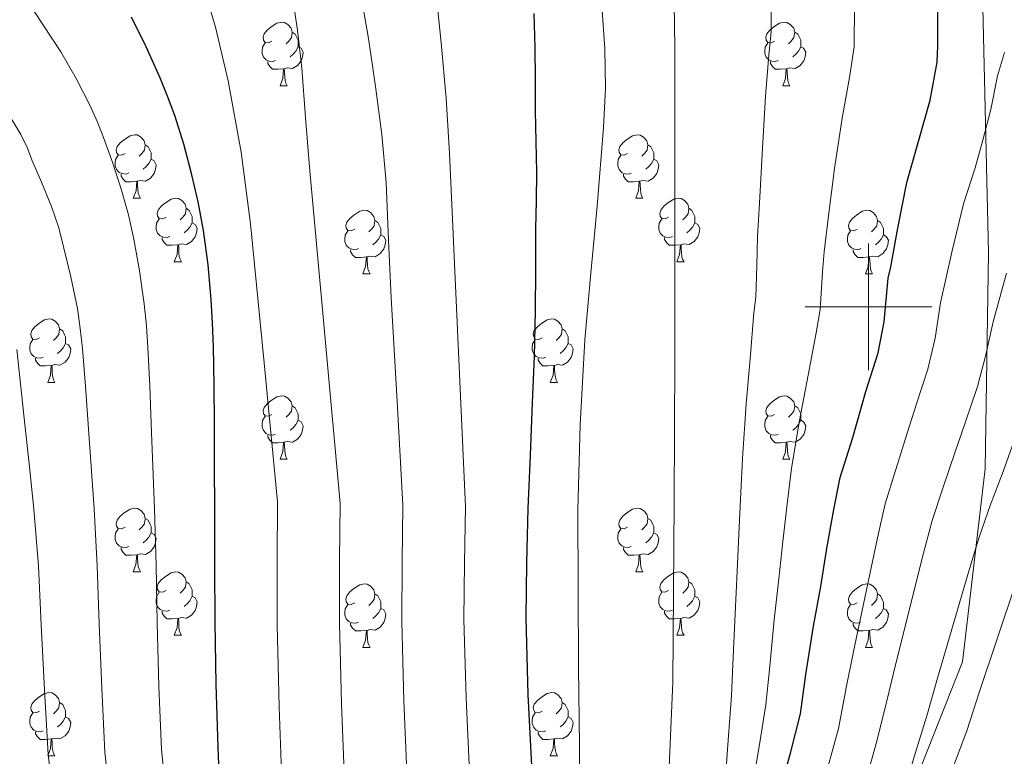
# Model space of a CAD drawing. Units: metres. Extents: x 575425 to 579914, y 4767784 to 4770805.
# Drawn here: x 579366 to 579521, y 4768929 to 4769045 of the extents above; entities that cross this region are included whole.
import ezdxf

# ---------------------------------------------------------------- set-up
doc = ezdxf.new("R2010")
doc.units = ezdxf.units.M
doc.header["$MEASUREMENT"] = 0
doc.linetypes.add('DGN Style 3', pattern=[1147.6976, 819.784, -327.9136])
for name, color, linetype, lineweight in [('Nivel 35', 7, 'Continuous', 0), ('Nivel 36', 7, 'Continuous', 0), ('Nivel 4', 7, 'Continuous', 0), ('Nivel 5', 7, 'Continuous', 0), ('Nivel 61', 7, 'Continuous', 0), ('Nivel 63', 7, 'Continuous', 0)]:
    doc.layers.add(name, color=color, linetype=linetype, lineweight=lineweight)

msp = doc.modelspace()

# ---------------------------------------------------------------- linework, layer by layer
at = {"layer": 'Nivel 35', "color": 92, "linetype": 'DGN Style 3', "lineweight": 0}
msp.add_polyline3d([(579535.2, 4768851.02, 539.7), (579519.59, 4768862.15, 539.7), (579500.13, 4768871.24, 539.58), (579486.44, 4768876.62, 537.14), (579484.64, 4768885.45, 534.58), (579491.68, 4768893.13, 532.15), (579498.34, 4768902.22, 528.7), (579514.85, 4768943.94, 522.3), (579518.44, 4768974.41, 520.12), (579518.95, 4769008.58, 520.38), (579518.05, 4769047.24, 520.63), (579516.26, 4769072.33, 521.14), (579511.91, 4769086.66, 521.53), (579503.08, 4769102.28, 524.47), (579485.03, 4769113.93, 527.8), (579467.75, 4769119.18, 528.06), (579455.21, 4769129.8, 530.74), (579446.63, 4769135.69, 532.15), (579442.41, 4769144.14, 531.77), (579441.9, 4769154.25, 527.03), (579449.83, 4769167.3, 523.7), (579461.61, 4769184.2, 513.46), (579469.67, 4769203.02, 503.99), (579477.24, 4769226.05, 490.09)], dxfattribs=at)
at = {"layer": 'Nivel 36', "color": 92, "linetype": 'Continuous', "lineweight": 0}
for p, q in [((579407.16, 4769034.9, 0.01), (579408.28, 4769034.9, 0.01)), ((579486.48, 4769034.9, 0.01), (579487.61, 4769034.9, 0.01)), ((579383.97, 4769017.14, 0.01), (579385.1, 4769017.14, 0.01)), ((579463.3, 4769017.13, 0.01), (579464.42, 4769017.13, 0.01)), ((579390.44, 4769007.1, 0.01), (579391.57, 4769007.1, 0.01)), ((579469.77, 4769007.1, 0.01), (579470.9, 4769007.1, 0.01)), ((579420.22, 4769005.19, 0.01), (579421.34, 4769005.19, 0.01)), ((579499.54, 4769005.19, 0.01), (579500.67, 4769005.19, 0.01)), ((579370.47, 4768988.05, 0.01), (579371.59, 4768988.05, 0.01)), ((579449.79, 4768988.05, 0.01), (579450.92, 4768988.05, 0.01)), ((579407.16, 4768975.91, 0.01), (579408.28, 4768975.91, 0.01)), ((579486.48, 4768975.91, 0.01), (579487.61, 4768975.91, 0.01)), ((579383.97, 4768958.14, 0.01), (579385.1, 4768958.14, 0.01)), ((579463.3, 4768958.14, 0.01), (579464.42, 4768958.14, 0.01)), ((579390.44, 4768948.11, 0.01), (579391.57, 4768948.11, 0.01)), ((579469.77, 4768948.11, 0.01), (579470.9, 4768948.11, 0.01)), ((579420.22, 4768946.2, 0.01), (579421.34, 4768946.2, 0.01)), ((579499.54, 4768946.2, 0.01), (579500.67, 4768946.2, 0.01)), ((579370.47, 4768929.06, 0.01), (579371.59, 4768929.06, 0.01)), ((579449.79, 4768929.06, 0.01), (579450.92, 4768929.06, 0.01))]:
    msp.add_line(p, q, dxfattribs=at)
at = {"layer": 'Nivel 36', "color": 92, "linetype": 'Continuous', "lineweight": 0, "elevation": 0.01, "flags": 128}
for points in [[(579405.86, 4769041.96), (579405.33, 4769041.7), (579404.8, 4769041.75), (579404.53, 4769042.12), (579404.48, 4769042.55), (579404.64, 4769043.07), (579405.12, 4769043.66), (579405.75, 4769044.19), (579406.65, 4769044.78), (579407.4, 4769044.94), (579407.82, 4769044.88), (579408.35, 4769044.57), (579408.88, 4769043.98), (579409.04, 4769043.34), (579408.93, 4769042.49), (579408.51, 4769041.96), (579408.09, 4769041.54)], [(579485.18, 4769041.96), (579484.65, 4769041.7), (579484.12, 4769041.75), (579483.86, 4769042.12), (579483.8, 4769042.55), (579483.96, 4769043.07), (579484.44, 4769043.66), (579485.08, 4769044.19), (579485.98, 4769044.78), (579486.72, 4769044.94), (579487.15, 4769044.88), (579487.68, 4769044.57), (579488.21, 4769043.98), (579488.37, 4769043.34), (579488.26, 4769042.49), (579487.83, 4769041.96), (579487.41, 4769041.54)], [(579409.04, 4769043.34), (579409.52, 4769043.03), (579409.83, 4769042.39), (579409.99, 4769042.07), (579409.99, 4769041.49), (579409.99, 4769041.06), (579409.62, 4769040.37), (579409.2, 4769039.89), (579408.72, 4769039.47)], [(579488.37, 4769043.34), (579488.84, 4769043.03), (579489.16, 4769042.39), (579489.32, 4769042.07), (579489.32, 4769041.49), (579489.32, 4769041.06), (579488.95, 4769040.37), (579488.53, 4769039.89), (579488.05, 4769039.47)], [(579406.44, 4769038.88), (579406.02, 4769038.72), (579405.43, 4769038.78), (579404.96, 4769038.99), (579404.53, 4769039.42), (579404.32, 4769040), (579404.32, 4769040.42), (579404.37, 4769041.01), (579404.8, 4769041.7)], [(579409.99, 4769041.06), (579410.45, 4769040.81), (579410.79, 4769040.2), (579410.68, 4769039.47), (579410.47, 4769038.83), (579409.89, 4769038.09), (579409.09, 4769037.61), (579408.24, 4769037.72), (579407.81, 4769037.59)], [(579485.77, 4769038.88), (579485.34, 4769038.72), (579484.76, 4769038.78), (579484.28, 4769038.99), (579483.86, 4769039.42), (579483.64, 4769040), (579483.64, 4769040.42), (579483.7, 4769041.01), (579484.12, 4769041.7)], [(579489.32, 4769041.06), (579489.77, 4769040.81), (579490.12, 4769040.2), (579490.01, 4769039.47), (579489.8, 4769038.83), (579489.21, 4769038.09), (579488.42, 4769037.61), (579487.57, 4769037.72), (579487.14, 4769037.59)], [(579407.7, 4769037.59), (579406.81, 4769037.5), (579405.97, 4769037.5), (579405.54, 4769037.93), (579405.22, 4769038.41), (579405.22, 4769038.72)], [(579487.03, 4769037.59), (579486.14, 4769037.5), (579485.29, 4769037.5), (579484.87, 4769037.93), (579484.55, 4769038.41), (579484.55, 4769038.72)], [(579407.16, 4769034.9), (579407.59, 4769036.06), (579407.7, 4769037.59), (579407.81, 4769037.59), (579407.85, 4769037), (579407.88, 4769036.32), (579407.95, 4769035.7), (579408.07, 4769035.3), (579408.28, 4769034.9)], [(579486.48, 4769034.9), (579486.92, 4769036.06), (579487.03, 4769037.59), (579487.14, 4769037.59), (579487.17, 4769037), (579487.21, 4769036.32), (579487.28, 4769035.7), (579487.39, 4769035.3), (579487.61, 4769034.9)], [(579382.67, 4769024.2), (579382.14, 4769023.93), (579381.61, 4769023.98), (579381.35, 4769024.36), (579381.29, 4769024.78), (579381.45, 4769025.3), (579381.93, 4769025.9), (579382.57, 4769026.42), (579383.47, 4769027.01), (579384.21, 4769027.17), (579384.64, 4769027.12), (579385.17, 4769026.8), (579385.7, 4769026.22), (579385.86, 4769025.58), (579385.75, 4769024.72), (579385.32, 4769024.2), (579384.9, 4769023.77)], [(579462, 4769024.19), (579461.47, 4769023.93), (579460.94, 4769023.98), (579460.67, 4769024.35), (579460.62, 4769024.78), (579460.78, 4769025.3), (579461.26, 4769025.89), (579461.89, 4769026.42), (579462.79, 4769027.01), (579463.54, 4769027.17), (579463.96, 4769027.11), (579464.49, 4769026.8), (579465.02, 4769026.21), (579465.18, 4769025.57), (579465.07, 4769024.72), (579464.65, 4769024.19), (579464.23, 4769023.77)], [(579385.86, 4769025.58), (579386.33, 4769025.26), (579386.65, 4769024.62), (579386.81, 4769024.3), (579386.81, 4769023.72), (579386.81, 4769023.3), (579386.44, 4769022.6), (579386.02, 4769022.12), (579385.54, 4769021.7)], [(579465.18, 4769025.57), (579465.66, 4769025.26), (579465.97, 4769024.62), (579466.13, 4769024.3), (579466.13, 4769023.72), (579466.13, 4769023.29), (579465.76, 4769022.6), (579465.34, 4769022.12), (579464.86, 4769021.7)], [(579383.26, 4769021.12), (579382.83, 4769020.96), (579382.25, 4769021.02), (579381.77, 4769021.22), (579381.35, 4769021.65), (579381.13, 4769022.24), (579381.13, 4769022.66), (579381.19, 4769023.24), (579381.61, 4769023.93)], [(579386.81, 4769023.3), (579387.26, 4769023.04), (579387.61, 4769022.43), (579387.5, 4769021.7), (579387.29, 4769021.06), (579386.7, 4769020.32), (579385.91, 4769019.84), (579385.06, 4769019.95), (579384.63, 4769019.82)], [(579462.58, 4769021.11), (579462.16, 4769020.95), (579461.57, 4769021.01), (579461.1, 4769021.22), (579460.67, 4769021.65), (579460.46, 4769022.23), (579460.46, 4769022.65), (579460.51, 4769023.24), (579460.94, 4769023.93)], [(579466.13, 4769023.29), (579466.59, 4769023.04), (579466.93, 4769022.43), (579466.82, 4769021.7), (579466.61, 4769021.06), (579466.03, 4769020.32), (579465.23, 4769019.84), (579464.38, 4769019.95), (579463.95, 4769019.82)], [(579384.52, 4769019.82), (579383.63, 4769019.74), (579382.78, 4769019.74), (579382.36, 4769020.16), (579382.04, 4769020.64), (579382.04, 4769020.96)], [(579463.84, 4769019.82), (579462.95, 4769019.73), (579462.11, 4769019.73), (579461.68, 4769020.16), (579461.36, 4769020.64), (579461.36, 4769020.95)], [(579383.97, 4769017.14), (579384.41, 4769018.3), (579384.52, 4769019.82), (579384.63, 4769019.82), (579384.66, 4769019.24), (579384.7, 4769018.55), (579384.77, 4769017.94), (579384.88, 4769017.54), (579385.1, 4769017.14)], [(579463.3, 4769017.13), (579463.73, 4769018.29), (579463.84, 4769019.82), (579463.95, 4769019.82), (579463.99, 4769019.23), (579464.02, 4769018.55), (579464.09, 4769017.93), (579464.21, 4769017.53), (579464.42, 4769017.13)], [(579389.14, 4769014.16), (579388.62, 4769013.9), (579388.08, 4769013.95), (579387.82, 4769014.32), (579387.76, 4769014.74), (579387.92, 4769015.26), (579388.4, 4769015.86), (579389.04, 4769016.39), (579389.94, 4769016.98), (579390.68, 4769017.14), (579391.11, 4769017.08), (579391.64, 4769016.76), (579392.17, 4769016.18), (579392.33, 4769015.54), (579392.22, 4769014.69), (579391.8, 4769014.16), (579391.38, 4769013.74)], [(579468.47, 4769014.16), (579467.94, 4769013.89), (579467.41, 4769013.95), (579467.15, 4769014.32), (579467.09, 4769014.74), (579467.25, 4769015.26), (579467.73, 4769015.86), (579468.37, 4769016.39), (579469.27, 4769016.97), (579470.01, 4769017.13), (579470.44, 4769017.08), (579470.97, 4769016.76), (579471.5, 4769016.18), (579471.66, 4769015.54), (579471.55, 4769014.69), (579471.12, 4769014.16), (579470.7, 4769013.73)], [(579392.33, 4769015.54), (579392.8, 4769015.22), (579393.12, 4769014.58), (579393.28, 4769014.26), (579393.28, 4769013.68), (579393.28, 4769013.26), (579392.91, 4769012.57), (579392.49, 4769012.09), (579392.01, 4769011.67)], [(579471.66, 4769015.54), (579472.13, 4769015.22), (579472.45, 4769014.58), (579472.61, 4769014.26), (579472.61, 4769013.68), (579472.61, 4769013.26), (579472.24, 4769012.57), (579471.82, 4769012.09), (579471.34, 4769011.67)], [(579389.73, 4769011.08), (579389.3, 4769010.92), (579388.72, 4769010.98), (579388.24, 4769011.19), (579387.82, 4769011.62), (579387.6, 4769012.2), (579387.6, 4769012.62), (579387.66, 4769013.2), (579388.08, 4769013.9)], [(579418.92, 4769012.25), (579418.39, 4769011.99), (579417.86, 4769012.04), (579417.59, 4769012.41), (579417.54, 4769012.84), (579417.7, 4769013.36), (579418.18, 4769013.95), (579418.81, 4769014.48), (579419.71, 4769015.07), (579420.46, 4769015.23), (579420.88, 4769015.17), (579421.41, 4769014.86), (579421.94, 4769014.27), (579422.1, 4769013.63), (579421.99, 4769012.78), (579421.57, 4769012.25), (579421.15, 4769011.83)], [(579469.06, 4769011.08), (579468.63, 4769010.92), (579468.05, 4769010.98), (579467.57, 4769011.19), (579467.15, 4769011.61), (579466.93, 4769012.2), (579466.93, 4769012.62), (579466.99, 4769013.2), (579467.41, 4769013.89)], [(579498.24, 4769012.25), (579497.71, 4769011.99), (579497.18, 4769012.04), (579496.92, 4769012.41), (579496.86, 4769012.84), (579497.02, 4769013.36), (579497.5, 4769013.95), (579498.14, 4769014.48), (579499.04, 4769015.07), (579499.78, 4769015.23), (579500.21, 4769015.17), (579500.74, 4769014.86), (579501.27, 4769014.27), (579501.43, 4769013.63), (579501.32, 4769012.78), (579500.89, 4769012.25), (579500.47, 4769011.83)], [(579393.28, 4769013.26), (579393.74, 4769013.01), (579394.08, 4769012.4), (579393.97, 4769011.67), (579393.76, 4769011.03), (579393.18, 4769010.29), (579392.38, 4769009.81), (579391.53, 4769009.92), (579391.1, 4769009.78)], [(579422.1, 4769013.63), (579422.58, 4769013.32), (579422.89, 4769012.68), (579423.05, 4769012.36), (579423.05, 4769011.78), (579423.05, 4769011.35), (579422.68, 4769010.66), (579422.26, 4769010.18), (579421.78, 4769009.76)], [(579472.61, 4769013.26), (579473.06, 4769013.01), (579473.41, 4769012.39), (579473.3, 4769011.67), (579473.09, 4769011.03), (579472.5, 4769010.29), (579471.71, 4769009.81), (579470.86, 4769009.91), (579470.43, 4769009.78)], [(579501.43, 4769013.63), (579501.9, 4769013.32), (579502.22, 4769012.68), (579502.38, 4769012.36), (579502.38, 4769011.78), (579502.38, 4769011.35), (579502.01, 4769010.66), (579501.59, 4769010.18), (579501.11, 4769009.76)], [(579390.99, 4769009.78), (579390.1, 4769009.7), (579389.26, 4769009.7), (579388.83, 4769010.13), (579388.51, 4769010.6), (579388.51, 4769010.92)], [(579419.5, 4769009.17), (579419.08, 4769009.01), (579418.49, 4769009.07), (579418.02, 4769009.28), (579417.59, 4769009.71), (579417.38, 4769010.29), (579417.38, 4769010.71), (579417.43, 4769011.3), (579417.86, 4769011.99)], [(579423.05, 4769011.35), (579423.51, 4769011.1), (579423.85, 4769010.49), (579423.74, 4769009.76), (579423.53, 4769009.12), (579422.95, 4769008.38), (579422.15, 4769007.9), (579421.3, 4769008.01), (579420.87, 4769007.88)], [(579470.32, 4769009.78), (579469.43, 4769009.7), (579468.58, 4769009.7), (579468.16, 4769010.13), (579467.84, 4769010.6), (579467.84, 4769010.92)], [(579498.83, 4769009.17), (579498.4, 4769009.01), (579497.82, 4769009.07), (579497.34, 4769009.28), (579496.92, 4769009.71), (579496.7, 4769010.29), (579496.7, 4769010.71), (579496.76, 4769011.3), (579497.18, 4769011.99)], [(579502.38, 4769011.35), (579502.83, 4769011.1), (579503.18, 4769010.49), (579503.07, 4769009.76), (579502.86, 4769009.12), (579502.27, 4769008.38), (579501.48, 4769007.9), (579500.63, 4769008.01), (579500.2, 4769007.88)], [(579390.44, 4769007.1), (579390.88, 4769008.26), (579390.99, 4769009.78), (579391.1, 4769009.78), (579391.14, 4769009.2), (579391.17, 4769008.52), (579391.24, 4769007.9), (579391.36, 4769007.5), (579391.57, 4769007.1)], [(579469.77, 4769007.1), (579470.21, 4769008.26), (579470.32, 4769009.78), (579470.43, 4769009.78), (579470.46, 4769009.2), (579470.5, 4769008.51), (579470.57, 4769007.9), (579470.68, 4769007.5), (579470.9, 4769007.1)], [(579420.76, 4769007.88), (579419.87, 4769007.79), (579419.03, 4769007.79), (579418.6, 4769008.22), (579418.28, 4769008.7), (579418.28, 4769009.01)], [(579420.22, 4769005.19), (579420.65, 4769006.35), (579420.76, 4769007.88), (579420.87, 4769007.88), (579420.91, 4769007.29), (579420.94, 4769006.61), (579421.01, 4769005.99), (579421.13, 4769005.59), (579421.34, 4769005.19)], [(579500.09, 4769007.88), (579499.2, 4769007.79), (579498.35, 4769007.79), (579497.93, 4769008.22), (579497.61, 4769008.7), (579497.61, 4769009.01)], [(579499.54, 4769005.19), (579499.98, 4769006.35), (579500.09, 4769007.88), (579500.2, 4769007.88), (579500.23, 4769007.29), (579500.27, 4769006.61), (579500.34, 4769005.99), (579500.45, 4769005.59), (579500.67, 4769005.19)], [(579369.17, 4768995.11), (579368.64, 4768994.85), (579368.11, 4768994.9), (579367.84, 4768995.27), (579367.79, 4768995.7), (579367.95, 4768996.22), (579368.43, 4768996.81), (579369.06, 4768997.34), (579369.96, 4768997.93), (579370.71, 4768998.09), (579371.13, 4768998.03), (579371.66, 4768997.72), (579372.19, 4768997.13), (579372.35, 4768996.49), (579372.24, 4768995.64), (579371.82, 4768995.11), (579371.4, 4768994.69)], [(579448.49, 4768995.11), (579447.96, 4768994.84), (579447.43, 4768994.9), (579447.17, 4768995.27), (579447.11, 4768995.7), (579447.27, 4768996.22), (579447.75, 4768996.81), (579448.39, 4768997.34), (579449.29, 4768997.92), (579450.03, 4768998.08), (579450.46, 4768998.03), (579450.99, 4768997.72), (579451.52, 4768997.13), (579451.68, 4768996.49), (579451.57, 4768995.64), (579451.14, 4768995.11), (579450.72, 4768994.68)], [(579372.35, 4768996.49), (579372.83, 4768996.18), (579373.14, 4768995.54), (579373.3, 4768995.22), (579373.3, 4768994.64), (579373.3, 4768994.21), (579372.93, 4768993.52), (579372.51, 4768993.04), (579372.03, 4768992.62)], [(579451.68, 4768996.49), (579452.15, 4768996.18), (579452.47, 4768995.54), (579452.63, 4768995.22), (579452.63, 4768994.64), (579452.63, 4768994.21), (579452.26, 4768993.52), (579451.84, 4768993.04), (579451.36, 4768992.62)], [(579369.75, 4768992.03), (579369.33, 4768991.87), (579368.74, 4768991.93), (579368.27, 4768992.14), (579367.84, 4768992.57), (579367.63, 4768993.15), (579367.63, 4768993.57), (579367.68, 4768994.16), (579368.11, 4768994.85)], [(579373.3, 4768994.21), (579373.76, 4768993.96), (579374.1, 4768993.35), (579373.99, 4768992.62), (579373.78, 4768991.98), (579373.2, 4768991.24), (579372.4, 4768990.76), (579371.55, 4768990.87), (579371.12, 4768990.74)], [(579449.08, 4768992.03), (579448.65, 4768991.87), (579448.07, 4768991.93), (579447.59, 4768992.14), (579447.17, 4768992.56), (579446.95, 4768993.15), (579446.95, 4768993.57), (579447.01, 4768994.16), (579447.43, 4768994.84)], [(579452.63, 4768994.21), (579453.08, 4768993.96), (579453.43, 4768993.34), (579453.32, 4768992.62), (579453.11, 4768991.98), (579452.52, 4768991.24), (579451.73, 4768990.76), (579450.88, 4768990.86), (579450.45, 4768990.74)], [(579371.01, 4768990.74), (579370.12, 4768990.65), (579369.28, 4768990.65), (579368.85, 4768991.08), (579368.53, 4768991.56), (579368.53, 4768991.87)], [(579370.47, 4768988.05), (579370.9, 4768989.21), (579371.01, 4768990.74), (579371.12, 4768990.74), (579371.16, 4768990.15), (579371.19, 4768989.47), (579371.26, 4768988.85), (579371.38, 4768988.45), (579371.59, 4768988.05)], [(579450.34, 4768990.74), (579449.45, 4768990.65), (579448.6, 4768990.65), (579448.18, 4768991.08), (579447.86, 4768991.56), (579447.86, 4768991.87)], [(579449.79, 4768988.05), (579450.23, 4768989.21), (579450.34, 4768990.74), (579450.45, 4768990.74), (579450.48, 4768990.15), (579450.52, 4768989.46), (579450.59, 4768988.85), (579450.7, 4768988.45), (579450.92, 4768988.05)], [(579405.86, 4768982.97), (579405.33, 4768982.71), (579404.8, 4768982.76), (579404.53, 4768983.13), (579404.48, 4768983.56), (579404.64, 4768984.08), (579405.12, 4768984.67), (579405.75, 4768985.2), (579406.65, 4768985.79), (579407.4, 4768985.95), (579407.82, 4768985.89), (579408.35, 4768985.58), (579408.88, 4768984.99), (579409.04, 4768984.35), (579408.93, 4768983.5), (579408.51, 4768982.97), (579408.09, 4768982.55)], [(579485.18, 4768982.97), (579484.65, 4768982.7), (579484.12, 4768982.76), (579483.86, 4768983.13), (579483.8, 4768983.56), (579483.96, 4768984.08), (579484.44, 4768984.67), (579485.08, 4768985.2), (579485.98, 4768985.78), (579486.72, 4768985.94), (579487.15, 4768985.89), (579487.68, 4768985.57), (579488.21, 4768984.99), (579488.37, 4768984.35), (579488.26, 4768983.5), (579487.83, 4768982.97), (579487.41, 4768982.54)], [(579409.04, 4768984.35), (579409.52, 4768984.04), (579409.83, 4768983.4), (579409.99, 4768983.08), (579409.99, 4768982.5), (579409.99, 4768982.07), (579409.62, 4768981.38), (579409.2, 4768980.9), (579408.72, 4768980.48)], [(579488.37, 4768984.35), (579488.84, 4768984.03), (579489.16, 4768983.39), (579489.32, 4768983.07), (579489.32, 4768982.49), (579489.32, 4768982.07), (579488.95, 4768981.38), (579488.53, 4768980.9), (579488.05, 4768980.48)], [(579406.44, 4768979.89), (579406.02, 4768979.73), (579405.43, 4768979.79), (579404.96, 4768980), (579404.53, 4768980.43), (579404.32, 4768981.01), (579404.32, 4768981.43), (579404.37, 4768982.02), (579404.8, 4768982.71)], [(579409.99, 4768982.07), (579410.45, 4768981.82), (579410.79, 4768981.21), (579410.68, 4768980.48), (579410.47, 4768979.84), (579409.89, 4768979.1), (579409.09, 4768978.62), (579408.24, 4768978.73), (579407.81, 4768978.6)], [(579485.77, 4768979.89), (579485.34, 4768979.73), (579484.76, 4768979.79), (579484.28, 4768980), (579483.86, 4768980.42), (579483.64, 4768981.01), (579483.64, 4768981.43), (579483.7, 4768982.02), (579484.12, 4768982.7)], [(579489.32, 4768982.07), (579489.77, 4768981.82), (579490.12, 4768981.2), (579490.01, 4768980.48), (579489.8, 4768979.84), (579489.21, 4768979.1), (579488.42, 4768978.62), (579487.57, 4768978.72), (579487.14, 4768978.6)], [(579407.7, 4768978.6), (579406.81, 4768978.51), (579405.97, 4768978.51), (579405.54, 4768978.94), (579405.22, 4768979.42), (579405.22, 4768979.73)], [(579487.03, 4768978.6), (579486.14, 4768978.51), (579485.29, 4768978.51), (579484.87, 4768978.94), (579484.55, 4768979.42), (579484.55, 4768979.73)], [(579407.16, 4768975.91), (579407.59, 4768977.07), (579407.7, 4768978.6), (579407.81, 4768978.6), (579407.85, 4768978.01), (579407.88, 4768977.33), (579407.95, 4768976.71), (579408.07, 4768976.31), (579408.28, 4768975.91)], [(579486.48, 4768975.91), (579486.92, 4768977.07), (579487.03, 4768978.6), (579487.14, 4768978.6), (579487.17, 4768978.01), (579487.21, 4768977.32), (579487.28, 4768976.71), (579487.39, 4768976.31), (579487.61, 4768975.91)], [(579382.67, 4768965.2), (579382.14, 4768964.94), (579381.61, 4768964.99), (579381.34, 4768965.36), (579381.29, 4768965.79), (579381.45, 4768966.31), (579381.93, 4768966.9), (579382.56, 4768967.43), (579383.46, 4768968.02), (579384.21, 4768968.18), (579384.64, 4768968.12), (579385.16, 4768967.81), (579385.7, 4768967.22), (579385.86, 4768966.58), (579385.74, 4768965.73), (579385.32, 4768965.2), (579384.9, 4768964.78)], [(579462, 4768965.2), (579461.47, 4768964.94), (579460.94, 4768964.99), (579460.67, 4768965.36), (579460.62, 4768965.79), (579460.78, 4768966.31), (579461.26, 4768966.9), (579461.89, 4768967.43), (579462.79, 4768968.02), (579463.54, 4768968.18), (579463.96, 4768968.12), (579464.49, 4768967.81), (579465.02, 4768967.22), (579465.18, 4768966.58), (579465.07, 4768965.73), (579464.65, 4768965.2), (579464.23, 4768964.78)], [(579385.86, 4768966.58), (579386.33, 4768966.27), (579386.64, 4768965.63), (579386.8, 4768965.31), (579386.8, 4768964.73), (579386.8, 4768964.3), (579386.44, 4768963.61), (579386.02, 4768963.13), (579385.54, 4768962.71)], [(579465.18, 4768966.58), (579465.66, 4768966.27), (579465.97, 4768965.63), (579466.13, 4768965.31), (579466.13, 4768964.73), (579466.13, 4768964.3), (579465.76, 4768963.61), (579465.34, 4768963.13), (579464.86, 4768962.71)], [(579383.26, 4768962.12), (579382.83, 4768961.96), (579382.24, 4768962.02), (579381.77, 4768962.23), (579381.34, 4768962.66), (579381.13, 4768963.24), (579381.13, 4768963.66), (579381.18, 4768964.25), (579381.61, 4768964.94)], [(579386.8, 4768964.3), (579387.26, 4768964.05), (579387.6, 4768963.44), (579387.5, 4768962.71), (579387.28, 4768962.07), (579386.7, 4768961.33), (579385.9, 4768960.85), (579385.06, 4768960.96), (579384.62, 4768960.83)], [(579462.58, 4768962.12), (579462.16, 4768961.96), (579461.57, 4768962.02), (579461.1, 4768962.23), (579460.67, 4768962.66), (579460.46, 4768963.24), (579460.46, 4768963.66), (579460.51, 4768964.25), (579460.94, 4768964.94)], [(579466.13, 4768964.3), (579466.59, 4768964.05), (579466.93, 4768963.44), (579466.82, 4768962.71), (579466.61, 4768962.07), (579466.03, 4768961.33), (579465.23, 4768960.85), (579464.38, 4768960.96), (579463.95, 4768960.83)], [(579384.52, 4768960.83), (579383.62, 4768960.74), (579382.78, 4768960.74), (579382.36, 4768961.17), (579382.04, 4768961.65), (579382.04, 4768961.96)], [(579463.84, 4768960.83), (579462.95, 4768960.74), (579462.11, 4768960.74), (579461.68, 4768961.17), (579461.36, 4768961.65), (579461.36, 4768961.96)], [(579383.97, 4768958.14), (579384.4, 4768959.3), (579384.52, 4768960.83), (579384.62, 4768960.83), (579384.66, 4768960.24), (579384.7, 4768959.56), (579384.76, 4768958.94), (579384.88, 4768958.54), (579385.1, 4768958.14)], [(579463.3, 4768958.14), (579463.73, 4768959.3), (579463.84, 4768960.83), (579463.95, 4768960.83), (579463.99, 4768960.24), (579464.02, 4768959.56), (579464.09, 4768958.94), (579464.21, 4768958.54), (579464.42, 4768958.14)], [(579389.14, 4768955.17), (579388.62, 4768954.9), (579388.08, 4768954.96), (579387.82, 4768955.33), (579387.76, 4768955.75), (579387.92, 4768956.27), (579388.4, 4768956.87), (579389.04, 4768957.4), (579389.94, 4768957.98), (579390.68, 4768958.14), (579391.11, 4768958.09), (579391.64, 4768957.77), (579392.17, 4768957.19), (579392.33, 4768956.55), (579392.22, 4768955.7), (579391.8, 4768955.17), (579391.38, 4768954.74)], [(579468.47, 4768955.17), (579467.94, 4768954.9), (579467.41, 4768954.96), (579467.14, 4768955.33), (579467.09, 4768955.75), (579467.25, 4768956.27), (579467.73, 4768956.87), (579468.37, 4768957.4), (579469.27, 4768957.98), (579470.01, 4768958.14), (579470.44, 4768958.09), (579470.96, 4768957.77), (579471.5, 4768957.19), (579471.66, 4768956.55), (579471.54, 4768955.7), (579471.12, 4768955.17), (579470.7, 4768954.74)], [(579392.33, 4768956.55), (579392.8, 4768956.23), (579393.12, 4768955.59), (579393.28, 4768955.27), (579393.28, 4768954.69), (579393.28, 4768954.27), (579392.91, 4768953.58), (579392.49, 4768953.1), (579392.01, 4768952.68)], [(579471.66, 4768956.55), (579472.13, 4768956.23), (579472.44, 4768955.59), (579472.6, 4768955.27), (579472.6, 4768954.69), (579472.6, 4768954.27), (579472.24, 4768953.58), (579471.82, 4768953.1), (579471.34, 4768952.68)], [(579389.73, 4768952.09), (579389.3, 4768951.93), (579388.72, 4768951.99), (579388.24, 4768952.2), (579387.82, 4768952.62), (579387.6, 4768953.21), (579387.6, 4768953.63), (579387.66, 4768954.21), (579388.08, 4768954.9)], [(579418.92, 4768953.26), (579418.39, 4768953), (579417.86, 4768953.05), (579417.59, 4768953.42), (579417.54, 4768953.85), (579417.7, 4768954.37), (579418.18, 4768954.96), (579418.81, 4768955.49), (579419.71, 4768956.08), (579420.46, 4768956.24), (579420.88, 4768956.18), (579421.41, 4768955.87), (579421.94, 4768955.28), (579422.1, 4768954.64), (579421.99, 4768953.79), (579421.57, 4768953.26), (579421.15, 4768952.84)], [(579469.06, 4768952.09), (579468.63, 4768951.93), (579468.04, 4768951.99), (579467.57, 4768952.2), (579467.14, 4768952.62), (579466.93, 4768953.21), (579466.93, 4768953.63), (579466.98, 4768954.21), (579467.41, 4768954.9)], [(579498.24, 4768953.26), (579497.71, 4768953), (579497.18, 4768953.05), (579496.92, 4768953.42), (579496.86, 4768953.85), (579497.02, 4768954.37), (579497.5, 4768954.96), (579498.14, 4768955.49), (579499.04, 4768956.08), (579499.78, 4768956.24), (579500.21, 4768956.18), (579500.74, 4768955.86), (579501.27, 4768955.28), (579501.43, 4768954.64), (579501.32, 4768953.79), (579500.89, 4768953.26), (579500.47, 4768952.84)], [(579393.28, 4768954.27), (579393.74, 4768954.02), (579394.08, 4768953.4), (579393.97, 4768952.68), (579393.76, 4768952.04), (579393.18, 4768951.3), (579392.38, 4768950.82), (579391.53, 4768950.92), (579391.1, 4768950.79)], [(579422.1, 4768954.64), (579422.58, 4768954.33), (579422.89, 4768953.69), (579423.05, 4768953.37), (579423.05, 4768952.79), (579423.05, 4768952.36), (579422.68, 4768951.67), (579422.26, 4768951.19), (579421.78, 4768950.77)], [(579472.6, 4768954.27), (579473.06, 4768954.02), (579473.4, 4768953.4), (579473.3, 4768952.68), (579473.08, 4768952.04), (579472.5, 4768951.3), (579471.7, 4768950.82), (579470.86, 4768950.92), (579470.42, 4768950.79)], [(579501.43, 4768954.64), (579501.9, 4768954.32), (579502.22, 4768953.68), (579502.38, 4768953.36), (579502.38, 4768952.78), (579502.38, 4768952.36), (579502.01, 4768951.67), (579501.59, 4768951.19), (579501.11, 4768950.77)], [(579390.99, 4768950.79), (579390.1, 4768950.71), (579389.26, 4768950.71), (579388.83, 4768951.14), (579388.51, 4768951.61), (579388.51, 4768951.93)], [(579419.5, 4768950.18), (579419.08, 4768950.02), (579418.49, 4768950.08), (579418.02, 4768950.29), (579417.59, 4768950.72), (579417.38, 4768951.3), (579417.38, 4768951.72), (579417.43, 4768952.31), (579417.86, 4768953)], [(579423.05, 4768952.36), (579423.51, 4768952.11), (579423.85, 4768951.5), (579423.74, 4768950.77), (579423.53, 4768950.13), (579422.95, 4768949.39), (579422.15, 4768948.91), (579421.3, 4768949.02), (579420.87, 4768948.89)], [(579470.32, 4768950.79), (579469.42, 4768950.71), (579468.58, 4768950.71), (579468.16, 4768951.14), (579467.84, 4768951.61), (579467.84, 4768951.93)], [(579498.83, 4768950.18), (579498.4, 4768950.02), (579497.82, 4768950.08), (579497.34, 4768950.29), (579496.92, 4768950.72), (579496.7, 4768951.3), (579496.7, 4768951.72), (579496.76, 4768952.31), (579497.18, 4768953)], [(579502.38, 4768952.36), (579502.83, 4768952.11), (579503.18, 4768951.5), (579503.07, 4768950.77), (579502.86, 4768950.13), (579502.27, 4768949.39), (579501.48, 4768948.91), (579500.63, 4768949.02), (579500.2, 4768948.88)], [(579390.44, 4768948.11), (579390.88, 4768949.27), (579390.99, 4768950.79), (579391.1, 4768950.79), (579391.14, 4768950.21), (579391.17, 4768949.52), (579391.24, 4768948.91), (579391.36, 4768948.51), (579391.57, 4768948.11)], [(579469.77, 4768948.11), (579470.2, 4768949.27), (579470.32, 4768950.79), (579470.42, 4768950.79), (579470.46, 4768950.21), (579470.5, 4768949.52), (579470.56, 4768948.91), (579470.68, 4768948.51), (579470.9, 4768948.11)], [(579420.76, 4768948.89), (579419.87, 4768948.8), (579419.03, 4768948.8), (579418.6, 4768949.23), (579418.28, 4768949.71), (579418.28, 4768950.02)], [(579420.22, 4768946.2), (579420.65, 4768947.36), (579420.76, 4768948.89), (579420.87, 4768948.89), (579420.91, 4768948.3), (579420.94, 4768947.62), (579421.01, 4768947), (579421.13, 4768946.6), (579421.34, 4768946.2)], [(579500.09, 4768948.88), (579499.2, 4768948.8), (579498.35, 4768948.8), (579497.93, 4768949.23), (579497.61, 4768949.71), (579497.61, 4768950.02)], [(579499.54, 4768946.2), (579499.98, 4768947.36), (579500.09, 4768948.88), (579500.2, 4768948.88), (579500.23, 4768948.3), (579500.27, 4768947.62), (579500.34, 4768947), (579500.45, 4768946.6), (579500.67, 4768946.2)], [(579369.17, 4768936.12), (579368.64, 4768935.86), (579368.11, 4768935.91), (579367.84, 4768936.28), (579367.79, 4768936.71), (579367.95, 4768937.23), (579368.43, 4768937.82), (579369.06, 4768938.35), (579369.96, 4768938.94), (579370.71, 4768939.1), (579371.13, 4768939.04), (579371.66, 4768938.73), (579372.19, 4768938.14), (579372.35, 4768937.5), (579372.24, 4768936.65), (579371.82, 4768936.12), (579371.4, 4768935.7)], [(579448.49, 4768936.12), (579447.96, 4768935.85), (579447.43, 4768935.91), (579447.17, 4768936.28), (579447.11, 4768936.7), (579447.27, 4768937.22), (579447.75, 4768937.82), (579448.39, 4768938.35), (579449.29, 4768938.93), (579450.03, 4768939.09), (579450.46, 4768939.04), (579450.99, 4768938.72), (579451.52, 4768938.14), (579451.68, 4768937.5), (579451.57, 4768936.65), (579451.14, 4768936.12), (579450.72, 4768935.69)], [(579372.35, 4768937.5), (579372.83, 4768937.19), (579373.14, 4768936.55), (579373.3, 4768936.23), (579373.3, 4768935.65), (579373.3, 4768935.22), (579372.93, 4768934.53), (579372.51, 4768934.05), (579372.03, 4768933.63)], [(579451.68, 4768937.5), (579452.15, 4768937.18), (579452.47, 4768936.54), (579452.63, 4768936.22), (579452.63, 4768935.64), (579452.63, 4768935.22), (579452.26, 4768934.53), (579451.84, 4768934.05), (579451.36, 4768933.63)], [(579369.75, 4768933.04), (579369.33, 4768932.88), (579368.74, 4768932.94), (579368.27, 4768933.15), (579367.84, 4768933.58), (579367.63, 4768934.16), (579367.63, 4768934.58), (579367.68, 4768935.17), (579368.11, 4768935.86)], [(579373.3, 4768935.22), (579373.76, 4768934.97), (579374.1, 4768934.36), (579373.99, 4768933.63), (579373.78, 4768932.99), (579373.2, 4768932.25), (579372.4, 4768931.77), (579371.55, 4768931.88), (579371.12, 4768931.75)], [(579449.08, 4768933.04), (579448.65, 4768932.88), (579448.07, 4768932.94), (579447.59, 4768933.15), (579447.17, 4768933.57), (579446.95, 4768934.16), (579446.95, 4768934.58), (579447.01, 4768935.16), (579447.43, 4768935.85)], [(579452.63, 4768935.22), (579453.08, 4768934.97), (579453.43, 4768934.35), (579453.32, 4768933.63), (579453.11, 4768932.99), (579452.52, 4768932.25), (579451.73, 4768931.77), (579450.88, 4768931.87), (579450.45, 4768931.74)], [(579371.01, 4768931.75), (579370.12, 4768931.66), (579369.28, 4768931.66), (579368.85, 4768932.09), (579368.53, 4768932.57), (579368.53, 4768932.88)], [(579370.47, 4768929.06), (579370.9, 4768930.22), (579371.01, 4768931.75), (579371.12, 4768931.75), (579371.16, 4768931.16), (579371.19, 4768930.48), (579371.26, 4768929.86), (579371.38, 4768929.46), (579371.59, 4768929.06)], [(579450.34, 4768931.74), (579449.45, 4768931.66), (579448.6, 4768931.66), (579448.18, 4768932.09), (579447.86, 4768932.56), (579447.86, 4768932.88)], [(579449.79, 4768929.06), (579450.23, 4768930.22), (579450.34, 4768931.74), (579450.45, 4768931.74), (579450.48, 4768931.16), (579450.52, 4768930.47), (579450.59, 4768929.86), (579450.7, 4768929.46), (579450.92, 4768929.06)]]:
    msp.add_lwpolyline(points, dxfattribs=at)
at = {"layer": 'Nivel 4', "color": 36, "linetype": 'Continuous', "lineweight": 30, "flags": 128}
for points, elevation in [([(579485.91, 4768923.06), (579487.7, 4768929.51), (579489.3, 4768935.72), (579490.15, 4768941.91), (579491.35, 4768949.57), (579492.49, 4768955.83), (579493.45, 4768961.83), (579494.57, 4768967.96), (579495.56, 4768973.01), (579497.56, 4768979.36), (579499.61, 4768986.63), (579501.56, 4768992.72), (579502.5, 4768997.64), (579503.14, 4769004.53), (579503.54, 4769006.29), (579504.65, 4769012.39), (579506.06, 4769019.62), (579507.98, 4769026.32), (579509.74, 4769032.63), (579510.84, 4769038.6), (579510.94, 4769041.19), (579510.94, 4769047.6)], 525.01), ([(579397.8, 4768919.5), (579397.35, 4768930.43), (579397.05, 4768940.32), (579396.88, 4768950.2), (579396.85, 4768959.16), (579396.82, 4768968.12), (579396.8, 4768974.82), (579396.77, 4768981.52), (579396.73, 4768987.6), (579396.65, 4768993.68), (579396.5, 4768997.41), (579396.25, 4769001.15), (579395.77, 4769006.61), (579395.08, 4769012.06), (579394.24, 4769016.58), (579393.17, 4769021.05), (579391.95, 4769025.66), (579390.54, 4769030.2), (579389.4, 4769033.26), (579388.15, 4769036.27), (579386, 4769041.03), (579383.69, 4769045.72)], 575.01), ([(579446.91, 4768926.53), (579446.32, 4768938.7), (579445.97, 4768950.88), (579446.08, 4768959.51), (579446.31, 4768968.14), (579446.66, 4768976.51), (579447.01, 4768984.88), (579447.28, 4768992.12), (579447.48, 4768999.37), (579447.52, 4769005.83), (579447.53, 4769012.3), (579447.6, 4769016.76), (579447.65, 4769021.23), (579447.57, 4769026.07), (579447.45, 4769030.92), (579447.44, 4769035.93), (579447.43, 4769040.94), (579447.26, 4769046.32)], 550.01)]:
    msp.add_lwpolyline(points, dxfattribs=dict(at, elevation=elevation))
at = {"layer": 'Nivel 5', "color": 36, "linetype": 'Continuous', "lineweight": 0, "flags": 128}
for points, elevation in [([(579407.39, 4768926.48), (579407, 4768936.82), (579406.71, 4768949.75), (579406.7, 4768959.99), (579406.72, 4768969.2), (579404.61, 4768991.14), (579402.5, 4769013.08), (579400.98, 4769024.41), (579398.94, 4769035.68), (579396.95, 4769044.15), (579394.46, 4769052.51)], 570.01), ([(579417.27, 4768926.49), (579416.83, 4768937.29), (579416.53, 4768950.03), (579416.54, 4768959.87), (579416.61, 4768968.93), (579414.21, 4768995.49), (579411.8, 4769022.04), (579411.18, 4769029.87), (579410.57, 4769037.69), (579409.88, 4769043.68), (579409.02, 4769049.66)], 565.01), ([(579427.15, 4768926.5), (579426.66, 4768937.76), (579426.34, 4768950.31), (579426.39, 4768959.75), (579426.51, 4768968.67), (579425.6, 4768985.04), (579424.68, 4769001.42), (579424.28, 4769010.51), (579423.88, 4769019.61), (579423.2, 4769027.22), (579422.23, 4769034.8), (579421.09, 4769042.38), (579419.77, 4769049.93)], 560.01), ([(579468.46, 4768924.85), (579469.11, 4768940.71), (579469.24, 4768954.94), (579469.33, 4768969.16), (579469.4, 4768980.56), (579469.44, 4768991.96), (579469.44, 4769002.07), (579469.44, 4769012.17), (579469.44, 4769020.55), (579469.44, 4769028.94), (579469.45, 4769034.5), (579469.45, 4769040.06), (579469.42, 4769045.27), (579469.24, 4769050.49)], 540.01), ([(579393.37, 4768881.17), (579388.41, 4768930.06), (579388.02, 4768940.04), (579387.74, 4768950.06), (579387.57, 4768959.13), (579387.3, 4768968.09), (579387.06, 4768974.78), (579386.81, 4768981.48), (579386.57, 4768987.52), (579386.29, 4768993.54), (579386.04, 4768996.99), (579385.7, 4769000.44), (579384.94, 4769005.68), (579384.04, 4769010.65), (579383.22, 4769014.52), (579382.13, 4769018.43), (579380.73, 4769022.67), (579379.26, 4769026.7), (579378.34, 4769029.14), (579377.19, 4769031.72), (579374.94, 4769036.03), (579372.55, 4769040.24), (579368.29, 4769046.75)], 580.01), ([(579437.03, 4768926.51), (579436.49, 4768938.23), (579436.16, 4768950.59), (579436.23, 4768959.63), (579436.41, 4768968.4), (579435.16, 4768996.33), (579433.91, 4769024.25), (579433.35, 4769032.96), (579432.58, 4769041.66), (579431.95, 4769047.84)], 555.01), ([(579454.52, 4768918.33), (579454.38, 4768930.68), (579454.26, 4768943.02), (579454.18, 4768955.47), (579454.16, 4768967.92), (579454.5, 4768981.34), (579455.27, 4768994.76), (579456.2, 4769005.32), (579457.19, 4769015.88), (579458.2, 4769028.32), (579458.49, 4769034.53), (579458.42, 4769040.75), (579457.93, 4769047.56)], 545.01), ([(579477.37, 4768924.9), (579477.9, 4768932.23), (579478.38, 4768938.53), (579478.63, 4768943.49), (579478.96, 4768951.52), (579479.27, 4768958.23), (579479.54, 4768964.06), (579479.86, 4768970.65), (579480.14, 4768976.04), (579480.72, 4768984.67), (579481.34, 4768991.78), (579481.93, 4768999.01), (579482.23, 4769001.53), (579482.41, 4769006.46), (579482.49, 4769011.08), (579482.82, 4769016.34), (579483.22, 4769024.07), (579483.76, 4769033.26), (579484.3, 4769039.73), (579484.64, 4769043.44), (579484.66, 4769047.6)], 535.01), ([(579481.64, 4768923.98), (579482.8, 4768930.87), (579483.84, 4768937.13), (579484.39, 4768942.7), (579485.15, 4768950.54), (579485.88, 4768957.03), (579486.5, 4768962.94), (579487.21, 4768969.3), (579487.85, 4768974.53), (579489.14, 4768982.02), (579490.48, 4768989.2), (579491.74, 4768995.87), (579492.37, 4768999.58), (579492.78, 4769005.5), (579493.02, 4769008.69), (579493.73, 4769014.37), (579494.64, 4769021.84), (579495.87, 4769029.79), (579497.02, 4769036.18), (579497.74, 4769041.02), (579497.8, 4769047.6)], 530.01), ([(579493.5, 4768926.84), (579495.28, 4768933.38), (579496.56, 4768940.1), (579497.67, 4768945.57), (579501.45, 4768963.48), (579502.67, 4768968.86), (579504.26, 4768974.13), (579506.19, 4768980.17), (579507.62, 4768984.68), (579509.4, 4768990.14), (579510.52, 4768995.01), (579511.37, 4769000.59), (579513.18, 4769008.64), (579515.04, 4769016.24), (579516.84, 4769021.93), (579518.08, 4769026.29), (579519.35, 4769031.14), (579520.39, 4769036.45), (579521.48, 4769040.16)], 520.01), ([(579385.04, 4768879.98), (579379.48, 4768929.68), (579379, 4768939.76), (579378.59, 4768949.91), (579378.28, 4768959.1), (579377.78, 4768968.06), (579377.31, 4768974.75), (579376.84, 4768981.44), (579376.41, 4768987.44), (579375.94, 4768993.4), (579375.58, 4768996.58), (579375.16, 4768999.74), (579374.11, 4769004.74), (579373, 4769009.25), (579372.2, 4769012.47), (579371.09, 4769015.81), (579369.51, 4769019.69), (579367.98, 4769023.18), (579367.28, 4769025.03), (579366.23, 4769027.18), (579363.89, 4769031.03)], 585.01), ([(579522.19, 4768882.91), (579516.49, 4768885.78), (579511.94, 4768887.96), (579506.55, 4768890.74), (579500, 4768894.48), (579496.91, 4768900.16), (579496.26, 4768908.47), (579497.21, 4768913.7), (579498.39, 4768919.84), (579499.73, 4768925.75), (579501.34, 4768931.4), (579502.89, 4768937.74), (579504.29, 4768943.46), (579508.7, 4768961.06), (579510.08, 4768966.24), (579511.74, 4768971.36), (579513.72, 4768977.07), (579515.3, 4768981.68), (579517.22, 4768987.38), (579518.51, 4768992.21), (579519.68, 4768997.62), (579521.79, 4769005.32)], 515.01), ([(579376.72, 4768878.8), (579370.54, 4768929.31), (579369.97, 4768939.49), (579369.44, 4768949.76), (579368.99, 4768959.06), (579368.26, 4768968.02), (579367.57, 4768974.72), (579366.87, 4768981.41), (579366.25, 4768987.37), (579365.58, 4768993.26)], 590.01), ([(579524.71, 4768888.77), (579519.42, 4768891.46), (579516.27, 4768893.26), (579512.33, 4768896.01), (579507.58, 4768899.94), (579505.15, 4768904.48), (579503.92, 4768911.18), (579504.3, 4768914.54), (579504.94, 4768919.69), (579505.97, 4768924.66), (579507.4, 4768929.42), (579509.22, 4768935.38), (579510.91, 4768941.35), (579515.96, 4768958.63), (579517.49, 4768963.61), (579519.22, 4768968.59), (579521.25, 4768973.96), (579522.98, 4768978.69)], 510.01), ([(579522.34, 4768897.14), (579520.6, 4768898.56), (579518.12, 4768901.28), (579515.16, 4768905.4), (579513.38, 4768908.79), (579511.58, 4768913.89), (579511.4, 4768915.38), (579511.5, 4768919.54), (579512.2, 4768923.57), (579513.46, 4768927.44), (579515.54, 4768933.01), (579517.53, 4768939.24), (579523.21, 4768956.2)], 505.01)]:
    msp.add_lwpolyline(points, dxfattribs=dict(at, elevation=elevation))
at = {"layer": 'Nivel 61', "color": 250, "linetype": 'Continuous', "lineweight": 0}
msp.add_3dface([(576335.53, 4768186.33, 0.01), (576309.61, 4770499.88, 0.01), (579701.23, 4770538.5, 0.01), (579728.28, 4768224.98, 0.01)], dxfattribs=at)
at = {"layer": 'Nivel 63', "color": 7, "linetype": 'Continuous', "lineweight": 0}
for p, q in [((579500, 4768990, 0.01), (579500, 4769010, 0.01)), ((579490, 4769000, 0.01), (579510, 4769000, 0.01))]:
    msp.add_line(p, q, dxfattribs=at)

doc.saveas('drawing.dxf')
